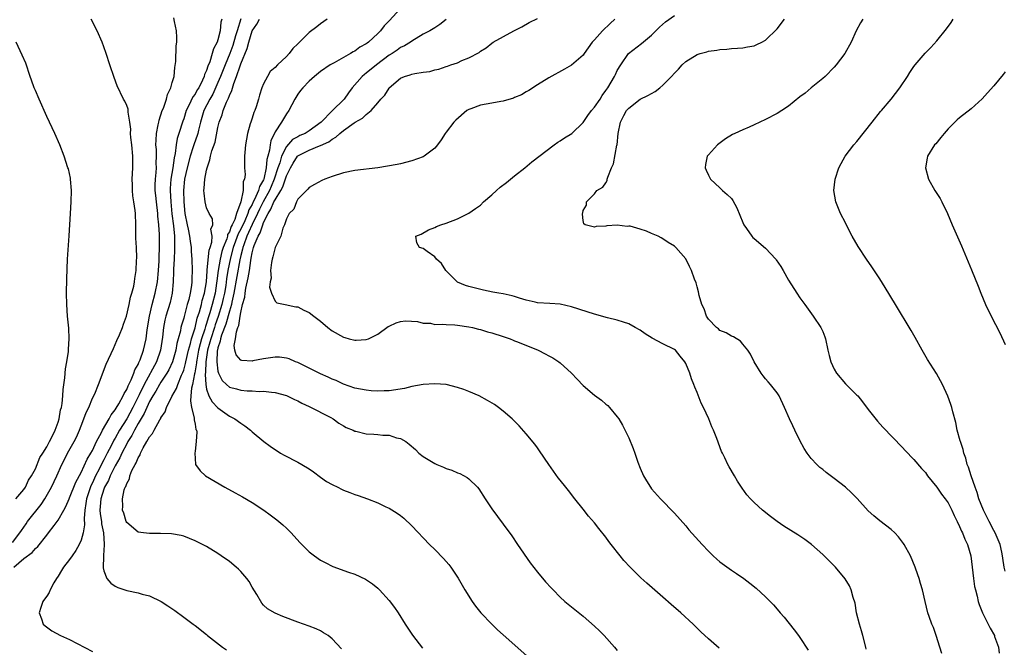
# Model space of a CAD drawing. Units: inches. Extents: x 2580000 to 2583000, y 1485000 to 1488000.
# Drawn here: x 2581624 to 2581797, y 1485737 to 1485847 of the extents above; entities that cross this region are included whole.
import ezdxf

# ---------------------------------------------------------------- set-up
doc = ezdxf.new("R2010")
doc.units = ezdxf.units.IN
doc.header["$MEASUREMENT"] = 0
doc.layers.add('LD25801485_10ft', color=83, linetype='Continuous')

msp = doc.modelspace()

# ---------------------------------------------------------------- linework, layer by layer
at = {"layer": 'LD25801485_10ft'}
for points, elevation in [([(2581691, 1485848.91), (2581689, 1485846.72), (2581688.15, 1485845.85), (2581687.47, 1485845), (2581687, 1485844.5), (2581685.37, 1485843), (2581685.15, 1485842.85), (2581685, 1485842.71), (2581683.89, 1485842.11), (2581683, 1485841.44), (2581682.7, 1485841.3), (2581682.23, 1485841), (2581681, 1485840.32), (2581679.36, 1485839.37), (2581679, 1485839.18), (2581678.69, 1485839), (2581677, 1485837.85), (2581675.95, 1485837), (2581675, 1485836.16), (2581673.87, 1485835), (2581673.48, 1485834.52), (2581673, 1485833.88), (2581672.46, 1485833), (2581671.41, 1485831), (2581671, 1485830.46), (2581670.15, 1485829), (2581669, 1485827.27), (2581668.27, 1485825.73), (2581668.15, 1485825), (2581668.06, 1485824.06), (2581667.76, 1485823), (2581667.58, 1485822.42), (2581667.46, 1485821), (2581667.05, 1485819), (2581667, 1485818.88), (2581666.29, 1485817.71), (2581666.12, 1485817), (2581665.43, 1485815.43), (2581665.19, 1485815), (2581665, 1485814.58), (2581664.4, 1485813.6), (2581664.25, 1485813), (2581663.7, 1485811.7), (2581663, 1485810.2), (2581662.56, 1485809.44), (2581662.1, 1485808.1), (2581661.69, 1485807), (2581661.22, 1485805.22), (2581660.75, 1485803), (2581660.49, 1485801.51), (2581660.36, 1485800.36), (2581660.14, 1485799), (2581659.94, 1485798.06), (2581659.69, 1485797), (2581659.06, 1485794.94), (2581658.53, 1485793.47), (2581658.39, 1485793), (2581657.73, 1485791), (2581657.6, 1485790.4), (2581657.18, 1485789), (2581656.89, 1485787), (2581656.82, 1485785.18), (2581656.76, 1485784.76), (2581656.85, 1485783), (2581657, 1485782.21), (2581657.41, 1485781), (2581657.96, 1485779.96), (2581659, 1485778.92), (2581661, 1485777.47), (2581661.93, 1485777), (2581663, 1485776.21), (2581663.74, 1485775.74), (2581664.71, 1485775), (2581665, 1485774.72), (2581667.05, 1485773), (2581668.18, 1485772.18), (2581669.99, 1485771), (2581670.61, 1485770.61), (2581673, 1485769.39), (2581673.68, 1485769), (2581675, 1485768.21), (2581675.72, 1485767.72), (2581677, 1485766.76), (2581678.02, 1485766.02), (2581679, 1485765.47), (2581679.99, 1485765), (2581680.65, 1485764.65), (2581681, 1485764.49), (2581682.09, 1485764.09), (2581683, 1485763.72), (2581683.58, 1485763.58), (2581685.2, 1485763), (2581687, 1485762.27), (2581688.42, 1485761.58), (2581689, 1485761.32), (2581690.44, 1485760.44), (2581691, 1485760.06), (2581691.58, 1485759.58), (2581693, 1485758.27), (2581696.07, 1485755), (2581697, 1485754.08), (2581698.53, 1485752.53), (2581699.46, 1485751.46), (2581699.82, 1485751), (2581701.09, 1485749.09), (2581702.3, 1485747), (2581703.54, 1485745), (2581704.14, 1485744.14), (2581705.06, 1485743), (2581707, 1485741.01), (2581708.02, 1485740.02), (2581709, 1485739.16), (2581713.67, 1485735)], 11290), ([(2581623, 1485755.34), (2581624.28, 1485757), (2581624.55, 1485757.45), (2581625.38, 1485758.62), (2581625.64, 1485759), (2581628.01, 1485761.99), (2581628.66, 1485763), (2581629.82, 1485765), (2581630.76, 1485767), (2581631.64, 1485769), (2581632.11, 1485769.89), (2581632.64, 1485771), (2581633.78, 1485773), (2581634.2, 1485773.8), (2581634.71, 1485775), (2581635, 1485775.79), (2581635.5, 1485777), (2581635.91, 1485778.1), (2581636.35, 1485779), (2581637, 1485780.62), (2581637.4, 1485781.4), (2581638.05, 1485783), (2581639.43, 1485786.57), (2581640.68, 1485789.32), (2581641, 1485790.01), (2581641.29, 1485790.71), (2581641.73, 1485791.73), (2581642.24, 1485793), (2581642.43, 1485793.57), (2581642.99, 1485795), (2581643.44, 1485797), (2581643.66, 1485798.34), (2581643.91, 1485799), (2581644.26, 1485800.26), (2581644.37, 1485801), (2581644.43, 1485801.57), (2581644.66, 1485803), (2581644.74, 1485804.73), (2581644.77, 1485805.23), (2581644.72, 1485807), (2581644.63, 1485808.63), (2581644.6, 1485811), (2581644.54, 1485813), (2581644.5, 1485813.5), (2581644.28, 1485815), (2581644.08, 1485816.08), (2581644.01, 1485817), (2581644.01, 1485817.99), (2581643.99, 1485819), (2581644.1, 1485821), (2581644.07, 1485823), (2581643.88, 1485825), (2581643.73, 1485826.27), (2581643.7, 1485827), (2581643.73, 1485827.73), (2581643.55, 1485829), (2581643.24, 1485830.76), (2581643.26, 1485831), (2581643.24, 1485831.24), (2581643, 1485831.87), (2581642.65, 1485832.65), (2581642.46, 1485833), (2581641.36, 1485835.36), (2581640.81, 1485836.81), (2581640.04, 1485839), (2581639.4, 1485841), (2581639, 1485842.18), (2581638.7, 1485843), (2581637.82, 1485845), (2581636.76, 1485847)], 11230), ([(2581623.2, 1485751), (2581625, 1485752.49), (2581626.43, 1485753.57), (2581627, 1485754.28), (2581627.4, 1485754.6), (2581629, 1485756.62), (2581629.32, 1485757), (2581630.28, 1485758.28), (2581630.84, 1485759), (2581631, 1485759.24), (2581631.97, 1485761), (2581632.36, 1485761.64), (2581632.92, 1485763), (2581633, 1485763.16), (2581634.1, 1485765.9), (2581635, 1485767.59), (2581636.06, 1485769.94), (2581636.74, 1485771), (2581637, 1485771.46), (2581637.73, 1485773), (2581638.59, 1485774.59), (2581638.78, 1485775), (2581639.92, 1485777), (2581640.28, 1485777.72), (2581641, 1485778.55), (2581641.15, 1485778.85), (2581641.64, 1485779.64), (2581642.37, 1485781), (2581642.54, 1485781.46), (2581643, 1485782.12), (2581643.25, 1485782.75), (2581643.39, 1485783), (2581643.8, 1485783.8), (2581644.28, 1485785), (2581644.44, 1485785.56), (2581645, 1485786.51), (2581645.13, 1485786.87), (2581645.21, 1485787), (2581645.36, 1485787.36), (2581645.93, 1485789), (2581646.4, 1485791), (2581646.59, 1485792.59), (2581646.99, 1485795), (2581647.48, 1485797), (2581648.02, 1485799), (2581648.38, 1485801), (2581648.55, 1485803), (2581648.67, 1485804.67), (2581648.67, 1485805.33), (2581648.76, 1485807), (2581648.73, 1485809.27), (2581648.64, 1485811), (2581648.49, 1485812.49), (2581648.47, 1485813), (2581648.21, 1485815), (2581648.11, 1485816.11), (2581648, 1485817), (2581648, 1485818), (2581648.04, 1485819), (2581648.15, 1485820.15), (2581648.2, 1485821), (2581648.18, 1485821.82), (2581648.22, 1485823), (2581648.2, 1485824.2), (2581648.14, 1485825), (2581648.15, 1485825.85), (2581648.22, 1485827), (2581648.54, 1485828.54), (2581648.61, 1485829), (2581648.67, 1485829.33), (2581649.25, 1485831), (2581649.43, 1485831.43), (2581649.97, 1485833), (2581650.17, 1485833.83), (2581650.73, 1485835), (2581651, 1485835.95), (2581651.33, 1485837), (2581651.45, 1485838.55), (2581651.61, 1485839.61), (2581651.66, 1485842.34), (2581651.78, 1485843), (2581651.81, 1485843.81), (2581651.72, 1485845), (2581651.36, 1485846.64), (2581651.26, 1485847.26)], 11240), ([(2581659.67, 1485847), (2581659.5, 1485846.5), (2581659.37, 1485845), (2581659, 1485843.43), (2581658.86, 1485843), (2581658.2, 1485841.8), (2581658.01, 1485841), (2581657.55, 1485839.55), (2581657.2, 1485838.8), (2581657, 1485838.04), (2581656.66, 1485837.34), (2581656.6, 1485837), (2581656.31, 1485836.31), (2581655.64, 1485835), (2581655.38, 1485834.62), (2581655, 1485833.91), (2581654.58, 1485833.42), (2581653.91, 1485831.91), (2581653.43, 1485831), (2581653, 1485829.55), (2581652.85, 1485829.15), (2581652.15, 1485827), (2581651.86, 1485826.14), (2581651.67, 1485825), (2581651.5, 1485823.5), (2581651.3, 1485822.7), (2581651.08, 1485821), (2581650.76, 1485819), (2581650.65, 1485817.35), (2581650.63, 1485817), (2581650.72, 1485815), (2581650.93, 1485812.93), (2581651.2, 1485810.8), (2581651.37, 1485809), (2581651.37, 1485807.37), (2581651.41, 1485807), (2581651.41, 1485806.59), (2581651.3, 1485805), (2581651.21, 1485803.21), (2581651.22, 1485802.78), (2581651.17, 1485801), (2581650.97, 1485799), (2581650.62, 1485797.38), (2581649.89, 1485795), (2581649.71, 1485794.29), (2581649.44, 1485793), (2581649.28, 1485791.28), (2581648.95, 1485789), (2581648.22, 1485787), (2581646.09, 1485783), (2581645.18, 1485781.18), (2581644.06, 1485779), (2581643, 1485777.01), (2581641.77, 1485775), (2581641, 1485773.63), (2581640.75, 1485773.25), (2581640.28, 1485772.28), (2581639.61, 1485771), (2581639, 1485769.79), (2581638.71, 1485769.29), (2581638.17, 1485768.17), (2581637.56, 1485767), (2581637, 1485765.76), (2581636.74, 1485765.26), (2581635.97, 1485763), (2581635.87, 1485762.13), (2581635.66, 1485761), (2581635.53, 1485759.53), (2581635.61, 1485758.39), (2581635.37, 1485757), (2581635, 1485755.72), (2581634.67, 1485755), (2581634.07, 1485753.93), (2581633.42, 1485753), (2581633, 1485752.33), (2581631.93, 1485751), (2581631.6, 1485750.4), (2581631, 1485749.41), (2581630.7, 1485749), (2581630.26, 1485748.26), (2581629.59, 1485747), (2581629.43, 1485746.57), (2581629, 1485745.92), (2581628.62, 1485745.38), (2581628.3, 1485745), (2581627.93, 1485743.93), (2581627.64, 1485743), (2581628.06, 1485741.94), (2581628.36, 1485741), (2581628.7, 1485740.7), (2581629.86, 1485739.86), (2581631.39, 1485739), (2581633, 1485738.32), (2581637, 1485736.21)], 11250), ([(2581663, 1485847.09), (2581662.34, 1485845), (2581662.08, 1485844.08), (2581661.58, 1485842.42), (2581661.07, 1485841), (2581660.24, 1485839), (2581659.45, 1485837), (2581659, 1485835.94), (2581658.1, 1485833.9), (2581657.57, 1485833), (2581656.53, 1485831), (2581655.94, 1485829), (2581655.58, 1485827.58), (2581655.45, 1485827), (2581655.35, 1485826.65), (2581654.82, 1485825.18), (2581654.67, 1485824.67), (2581654.13, 1485823), (2581653.58, 1485821), (2581653.12, 1485819), (2581652.96, 1485817), (2581653, 1485815), (2581653.21, 1485813), (2581653.59, 1485811), (2581653.78, 1485810.22), (2581654.04, 1485809), (2581654.13, 1485808.13), (2581654.31, 1485807), (2581654.33, 1485806.33), (2581654.41, 1485805), (2581654.46, 1485803), (2581654.43, 1485801.57), (2581654.44, 1485801), (2581654.37, 1485800.37), (2581654.15, 1485799), (2581653.89, 1485797.89), (2581653.62, 1485797), (2581653.06, 1485794.94), (2581653, 1485794.65), (2581652.62, 1485793.38), (2581652.52, 1485793), (2581652.42, 1485792.42), (2581652.04, 1485791), (2581651.8, 1485790.2), (2581651.61, 1485789), (2581651.04, 1485787), (2581650.4, 1485785.6), (2581650.04, 1485785), (2581649, 1485783.4), (2581648.76, 1485783), (2581648.13, 1485781.87), (2581647.57, 1485781), (2581647, 1485780.02), (2581646.51, 1485779), (2581646.06, 1485777.94), (2581645, 1485776.17), (2581644.36, 1485775), (2581643.92, 1485774.08), (2581643.22, 1485773), (2581643, 1485772.61), (2581642.18, 1485771), (2581641.82, 1485770.18), (2581641, 1485768.76), (2581640.13, 1485767), (2581639.81, 1485766.19), (2581639.13, 1485765), (2581639, 1485764.67), (2581638.46, 1485763), (2581638.38, 1485761.62), (2581638.3, 1485761), (2581638.35, 1485760.35), (2581638.59, 1485759), (2581638.61, 1485758.61), (2581638.95, 1485757), (2581639.05, 1485755.05), (2581639.08, 1485754.92), (2581639, 1485753.98), (2581638.95, 1485753.05), (2581638.91, 1485752.91), (2581638.86, 1485750.86), (2581639, 1485750.35), (2581639.51, 1485749), (2581640.2, 1485748.2), (2581641, 1485747.66), (2581641.45, 1485747.45), (2581643, 1485746.89), (2581645, 1485746.51), (2581645.72, 1485746.28), (2581647, 1485745.96), (2581649.03, 1485745), (2581650.24, 1485744.24), (2581651.42, 1485743.42), (2581653, 1485742.26), (2581654.68, 1485741), (2581655, 1485740.77), (2581657, 1485739.2), (2581657.18, 1485739), (2581659.8, 1485737), (2581660.52, 1485736.52)], 11260), ([(2581680.66, 1485736.66), (2581679, 1485738.47), (2581678.29, 1485739), (2581677.52, 1485739.52), (2581677, 1485739.82), (2581676.19, 1485740.19), (2581675, 1485740.66), (2581673, 1485741.36), (2581670.37, 1485742.37), (2581669, 1485742.94), (2581667.69, 1485743.69), (2581667, 1485744.32), (2581666.68, 1485744.68), (2581665.8, 1485746.2), (2581665, 1485747.49), (2581664.46, 1485748.46), (2581664.06, 1485749), (2581663, 1485750.25), (2581662.63, 1485750.63), (2581662.21, 1485751), (2581661, 1485751.99), (2581659.59, 1485753), (2581659, 1485753.4), (2581657, 1485754.61), (2581655, 1485755.64), (2581653, 1485756.41), (2581652.53, 1485756.53), (2581650.84, 1485756.84), (2581648.92, 1485756.92), (2581647, 1485756.9), (2581645.95, 1485757), (2581645, 1485757.12), (2581643, 1485758.82), (2581642.92, 1485759), (2581642.49, 1485760.49), (2581642.28, 1485761), (2581642.32, 1485761.68), (2581642.26, 1485763), (2581642.58, 1485764.58), (2581642.75, 1485765), (2581642.85, 1485765.15), (2581643, 1485765.67), (2581643.5, 1485766.5), (2581643.57, 1485767), (2581643.92, 1485767.92), (2581644.48, 1485769), (2581644.69, 1485769.31), (2581645, 1485770.16), (2581645.34, 1485770.66), (2581645.45, 1485771), (2581645.91, 1485771.91), (2581646.56, 1485773), (2581647, 1485773.83), (2581647.55, 1485774.45), (2581647.83, 1485775), (2581648.81, 1485776.81), (2581648.96, 1485777.04), (2581649, 1485777.14), (2581649.77, 1485778.23), (2581649.99, 1485779), (2581650.92, 1485780.92), (2581651.71, 1485782.29), (2581651.94, 1485783), (2581652.63, 1485784.63), (2581652.87, 1485785.13), (2581653, 1485785.54), (2581653.32, 1485786.68), (2581653.37, 1485787), (2581653.83, 1485789), (2581654.19, 1485790.19), (2581654.38, 1485791), (2581655, 1485792.93), (2581655.37, 1485794.63), (2581655.76, 1485795.76), (2581656.09, 1485797), (2581656.26, 1485797.74), (2581656.66, 1485799), (2581656.97, 1485801), (2581657.09, 1485802.91), (2581657.12, 1485803.12), (2581657.47, 1485806.53), (2581657.64, 1485807), (2581657.94, 1485807.94), (2581657.97, 1485809), (2581657.78, 1485810.22), (2581658.08, 1485811), (2581658.02, 1485812.02), (2581657.46, 1485813), (2581657, 1485813.99), (2581656.74, 1485815), (2581656.56, 1485816.56), (2581656.55, 1485817), (2581656.6, 1485817.4), (2581656.7, 1485819), (2581657, 1485820.59), (2581657.1, 1485821), (2581657.6, 1485822.4), (2581657.7, 1485823), (2581657.93, 1485823.93), (2581658.51, 1485825.49), (2581659, 1485828.03), (2581659.22, 1485829), (2581659.71, 1485830.29), (2581659.91, 1485831), (2581660.51, 1485832.51), (2581660.84, 1485833.16), (2581661, 1485833.66), (2581661.46, 1485834.54), (2581661.77, 1485835.77), (2581662.26, 1485837), (2581662.87, 1485838.87), (2581663, 1485839.22), (2581664.13, 1485841.87), (2581664.41, 1485843), (2581664.99, 1485845.01), (2581665.84, 1485846.16), (2581666.31, 1485847)], 11270), ([(2581678.15, 1485847), (2581677, 1485846.2), (2581676.34, 1485845.66), (2581675, 1485844.68), (2581673.27, 1485843), (2581673, 1485842.69), (2581672.13, 1485841.87), (2581671.48, 1485841), (2581671, 1485840.47), (2581669.41, 1485839), (2581669, 1485838.56), (2581668.16, 1485837.84), (2581667.67, 1485837), (2581667, 1485835.72), (2581666.71, 1485835), (2581666.28, 1485833.72), (2581666.1, 1485833), (2581665.69, 1485831.69), (2581665.46, 1485831), (2581665.31, 1485830.69), (2581665, 1485829.67), (2581664.75, 1485829), (2581664.67, 1485828.67), (2581664.16, 1485827), (2581663.98, 1485826.02), (2581663.81, 1485825), (2581663.69, 1485823.69), (2581663.66, 1485823), (2581663.68, 1485821), (2581663.78, 1485819.78), (2581663.68, 1485819), (2581663.43, 1485818.57), (2581663.41, 1485817), (2581663.02, 1485815.02), (2581662.25, 1485813), (2581661.95, 1485811.95), (2581661.5, 1485811), (2581661.32, 1485810.68), (2581661, 1485809.74), (2581660.7, 1485809.3), (2581660.66, 1485809), (2581660.53, 1485808.53), (2581659.92, 1485807), (2581659.7, 1485806.3), (2581659.39, 1485805), (2581659.01, 1485802.99), (2581658.8, 1485801.2), (2581658.76, 1485800.76), (2581658.52, 1485799), (2581658.01, 1485797), (2581657.59, 1485795.59), (2581657.29, 1485794.71), (2581657, 1485793.72), (2581656.81, 1485793.19), (2581656.68, 1485792.68), (2581656.12, 1485791), (2581655.88, 1485790.12), (2581655.6, 1485789), (2581655.27, 1485787.27), (2581655.23, 1485787), (2581655.22, 1485786.78), (2581654.93, 1485785.07), (2581654.87, 1485784.87), (2581654.53, 1485783), (2581654.37, 1485782.37), (2581654.27, 1485781), (2581654.17, 1485780.17), (2581654.37, 1485779), (2581654.84, 1485777.16), (2581654.82, 1485776.82), (2581655, 1485776.03), (2581655.15, 1485775.15), (2581655.22, 1485775), (2581655.28, 1485774.72), (2581655.2, 1485773), (2581655, 1485771.34), (2581654.94, 1485771), (2581655, 1485770.06), (2581655.09, 1485769), (2581655.86, 1485767.86), (2581656.83, 1485767), (2581660.18, 1485765), (2581662.04, 1485764.04), (2581663.32, 1485763.32), (2581665, 1485762.34), (2581667.04, 1485761), (2581668.17, 1485760.17), (2581669.31, 1485759.31), (2581670.4, 1485758.4), (2581671, 1485757.84), (2581671.82, 1485757), (2581673.33, 1485755.33), (2581675, 1485753.67), (2581675.9, 1485753), (2581677, 1485752.23), (2581677.8, 1485751.8), (2581679.13, 1485751.13), (2581681.86, 1485750.14), (2581683, 1485749.75), (2581684.87, 1485748.87), (2581686.09, 1485748.09), (2581687, 1485747.33), (2581687.34, 1485747), (2581689, 1485745.14), (2581689.94, 1485743.94), (2581690.57, 1485743), (2581691.82, 1485741), (2581693.08, 1485739.08), (2581694.83, 1485736.83)], 11280), ([(2581699.03, 1485846.97), (2581697.91, 1485846.09), (2581697, 1485845.49), (2581696.15, 1485845), (2581695, 1485844.39), (2581693, 1485843.17), (2581692.78, 1485843), (2581691.67, 1485842.33), (2581691, 1485842.05), (2581690.41, 1485841.59), (2581689.51, 1485841), (2581689, 1485840.7), (2581686.8, 1485839), (2581685, 1485837.55), (2581684.67, 1485837.33), (2581684.29, 1485837), (2581682.55, 1485835), (2581681.89, 1485834.11), (2581681.11, 1485833), (2581679.01, 1485830.99), (2581677.08, 1485829), (2581675, 1485827.47), (2581674.28, 1485827), (2581673.38, 1485826.62), (2581673, 1485826.43), (2581672.08, 1485825.92), (2581671, 1485824.71), (2581670.15, 1485823), (2581669.83, 1485821.83), (2581669.52, 1485821), (2581668.88, 1485819), (2581668.31, 1485817.69), (2581668.03, 1485817), (2581666.9, 1485815), (2581666.26, 1485813.74), (2581665.93, 1485813), (2581665, 1485811.06), (2581664.38, 1485809.62), (2581664.08, 1485809), (2581663.51, 1485807.51), (2581663.34, 1485807), (2581663.29, 1485806.71), (2581663, 1485805.61), (2581662.83, 1485804.83), (2581661.79, 1485799), (2581661.42, 1485797.42), (2581661.35, 1485797), (2581661, 1485795.84), (2581660.39, 1485793.61), (2581659.64, 1485791.64), (2581659.46, 1485791), (2581659.41, 1485790.59), (2581659, 1485789.42), (2581658.9, 1485789), (2581658.89, 1485788.89), (2581658.8, 1485787), (2581659, 1485785.33), (2581659.08, 1485785), (2581659.73, 1485783.73), (2581660.48, 1485783), (2581661, 1485782.56), (2581662.23, 1485782.23), (2581663, 1485782.01), (2581664.11, 1485781.89), (2581665, 1485781.89), (2581666.22, 1485781.78), (2581667, 1485781.84), (2581668.36, 1485781.64), (2581669, 1485781.62), (2581671, 1485781.06), (2581672.39, 1485780.39), (2581673, 1485780.14), (2581673.71, 1485779.71), (2581675, 1485779.15), (2581678.76, 1485777.24), (2581679.18, 1485777), (2581680.2, 1485776.21), (2581681, 1485775.79), (2581681.49, 1485775.49), (2581682.69, 1485775), (2581683, 1485774.84), (2581683.19, 1485774.81), (2581685, 1485774.36), (2581686.3, 1485774.3), (2581687, 1485774.24), (2581687.88, 1485774.12), (2581689, 1485774.11), (2581690.31, 1485773.69), (2581691, 1485773.56), (2581691.92, 1485773), (2581692.54, 1485772.54), (2581693.61, 1485771.61), (2581694.24, 1485771), (2581695, 1485770.41), (2581697, 1485769.18), (2581697.39, 1485769), (2581698.54, 1485768.54), (2581699, 1485768.31), (2581699.99, 1485767.99), (2581701, 1485767.54), (2581701.4, 1485767.4), (2581702.71, 1485766.71), (2581703, 1485766.48), (2581704.49, 1485765), (2581704.72, 1485764.72), (2581705.83, 1485763), (2581707, 1485761.23), (2581709, 1485758.54), (2581710.49, 1485756.48), (2581711.52, 1485755), (2581713.75, 1485751.75), (2581715, 1485750.13), (2581716.43, 1485748.43), (2581717.38, 1485747.38), (2581717.75, 1485747), (2581719, 1485745.75), (2581719.82, 1485745), (2581721, 1485744.02), (2581723, 1485742.43), (2581725, 1485740.69), (2581725.86, 1485739.86), (2581726.67, 1485739), (2581728.5, 1485737), (2581729, 1485736.42)], 11300), ([(2581746.83, 1485736.83), (2581745, 1485738.44), (2581743.67, 1485739.67), (2581742.32, 1485741), (2581740.14, 1485743), (2581738.45, 1485744.45), (2581737, 1485745.74), (2581734.19, 1485748.19), (2581733.15, 1485749.15), (2581731.26, 1485751), (2581730.17, 1485752.17), (2581729.49, 1485753), (2581727.95, 1485755), (2581727.51, 1485755.51), (2581727, 1485756.26), (2581725.76, 1485757.76), (2581725, 1485758.75), (2581723.96, 1485759.96), (2581723, 1485761.15), (2581721.56, 1485763), (2581720.42, 1485764.42), (2581719.99, 1485765), (2581719, 1485766.23), (2581718.66, 1485766.66), (2581717.83, 1485767.83), (2581717, 1485769), (2581715.38, 1485771.38), (2581715, 1485771.89), (2581714.53, 1485772.53), (2581713, 1485774.39), (2581711.78, 1485775.77), (2581710.78, 1485776.78), (2581710.55, 1485777), (2581709, 1485778.35), (2581708.16, 1485779), (2581707.48, 1485779.48), (2581706.22, 1485780.22), (2581704.76, 1485781), (2581703, 1485781.77), (2581702.12, 1485782.12), (2581701, 1485782.51), (2581699, 1485782.98), (2581697, 1485783.12), (2581694.98, 1485782.98), (2581693, 1485782.63), (2581691.7, 1485782.3), (2581689, 1485781.88), (2581688.12, 1485781.88), (2581687, 1485781.82), (2581685.88, 1485781.88), (2581685, 1485781.99), (2581683, 1485782.39), (2581681, 1485783.06), (2581679.7, 1485783.69), (2581679, 1485783.93), (2581678.32, 1485784.32), (2581677, 1485784.86), (2581673, 1485786.85), (2581672.62, 1485787), (2581671.5, 1485787.5), (2581671, 1485787.63), (2581669.8, 1485787.8), (2581669, 1485787.82), (2581667, 1485787.53), (2581665.13, 1485787.13), (2581665, 1485787.11), (2581663.2, 1485787.2), (2581663, 1485787.29), (2581662.19, 1485788.19), (2581661.97, 1485789), (2581661.84, 1485789.84), (2581662.08, 1485791), (2581662.23, 1485792.23), (2581662.51, 1485793), (2581662.66, 1485793.34), (2581662.89, 1485795), (2581663, 1485795.62), (2581663.33, 1485797), (2581663.69, 1485798.31), (2581663.75, 1485799), (2581663.9, 1485799.9), (2581664.32, 1485801.68), (2581664.53, 1485803), (2581664.76, 1485804.76), (2581664.85, 1485805.15), (2581665, 1485806.06), (2581665.2, 1485806.8), (2581665.24, 1485807), (2581665.35, 1485807.34), (2581666.04, 1485809), (2581666.41, 1485809.59), (2581666.84, 1485811), (2581667, 1485811.39), (2581667.81, 1485813), (2581668.29, 1485813.71), (2581668.8, 1485815), (2581669, 1485815.37), (2581670.02, 1485817), (2581670.36, 1485817.64), (2581671, 1485819.59), (2581671.72, 1485821), (2581672.18, 1485821.82), (2581672.94, 1485823), (2581673, 1485823.06), (2581675, 1485824.09), (2581676.81, 1485824.81), (2581677, 1485824.87), (2581678.45, 1485825.55), (2581679, 1485825.99), (2581679.67, 1485826.33), (2581680.36, 1485827), (2581681, 1485827.53), (2581682.89, 1485828.89), (2581683.06, 1485829), (2581684.33, 1485829.67), (2581685, 1485830.34), (2581685.86, 1485831), (2581687, 1485832.36), (2581687.57, 1485833), (2581688.27, 1485833.73), (2581689, 1485834.95), (2581689.04, 1485835), (2581691, 1485836.67), (2581691.69, 1485837), (2581692.71, 1485837.29), (2581693, 1485837.4), (2581693.53, 1485837.53), (2581695, 1485837.74), (2581696.12, 1485837.88), (2581697, 1485838.17), (2581697.71, 1485838.29), (2581699, 1485838.74), (2581699.21, 1485838.79), (2581699.8, 1485839), (2581701, 1485839.39), (2581701.77, 1485839.77), (2581703, 1485840.23), (2581704.79, 1485841.21), (2581705, 1485841.42), (2581705.99, 1485842.01), (2581707, 1485842.84), (2581707.24, 1485843), (2581710.89, 1485845), (2581712.29, 1485845.71), (2581713.55, 1485846.45), (2581715, 1485847.13)], 11310), ([(2581728.57, 1485847), (2581727.74, 1485846.26), (2581726.43, 1485845), (2581725, 1485843.4), (2581724.62, 1485843), (2581723.17, 1485841), (2581723, 1485840.74), (2581721, 1485838.96), (2581719.76, 1485838.24), (2581717, 1485836.74), (2581715, 1485835.54), (2581713.47, 1485834.53), (2581713, 1485834.31), (2581712.22, 1485833.78), (2581711, 1485833.29), (2581710.81, 1485833.19), (2581709, 1485832.63), (2581708.58, 1485832.58), (2581707, 1485832.28), (2581705, 1485831.95), (2581703.32, 1485831.32), (2581703, 1485831.22), (2581702.65, 1485831), (2581700.67, 1485829.33), (2581700.33, 1485829), (2581699, 1485827.21), (2581698.82, 1485827), (2581698.13, 1485825.87), (2581697.51, 1485825), (2581697, 1485824.41), (2581695.17, 1485823), (2581695, 1485822.9), (2581693, 1485822.18), (2581691, 1485821.68), (2581690.44, 1485821.56), (2581688.74, 1485821.26), (2581687, 1485821), (2581683, 1485820.48), (2581681, 1485820.08), (2581679, 1485819.45), (2581677.76, 1485819), (2581677.22, 1485818.78), (2581675.92, 1485818.08), (2581675, 1485817.55), (2581674.78, 1485817.22), (2581674.5, 1485817), (2581673, 1485815.47), (2581672.76, 1485815), (2581672.28, 1485813.72), (2581671.5, 1485813), (2581671, 1485812.03), (2581670.68, 1485811), (2581670.4, 1485810.4), (2581670.01, 1485809), (2581669, 1485807.04), (2581668.63, 1485805.37), (2581668.49, 1485805), (2581668.36, 1485804.36), (2581668.24, 1485803), (2581668.33, 1485801.67), (2581668.17, 1485801), (2581668.06, 1485800.06), (2581668.38, 1485799), (2581669, 1485797.6), (2581669.33, 1485797.33), (2581670.79, 1485797), (2581672.63, 1485796.63), (2581673, 1485796.59), (2581674.05, 1485796.05), (2581675, 1485795.61), (2581675.82, 1485795), (2581677, 1485794.1), (2581678.25, 1485793), (2581679, 1485792.43), (2581681, 1485791.29), (2581681.24, 1485791.24), (2581682.01, 1485791), (2581683, 1485790.78), (2581683.24, 1485790.76), (2581685, 1485790.87), (2581685.38, 1485791), (2581687, 1485791.84), (2581688.85, 1485793.15), (2581689, 1485793.23), (2581690.21, 1485793.79), (2581691, 1485794.04), (2581691.85, 1485794.15), (2581693.97, 1485794.03), (2581695, 1485793.75), (2581696.27, 1485793.73), (2581697, 1485793.55), (2581698.42, 1485793.58), (2581699, 1485793.5), (2581700.55, 1485793.45), (2581701, 1485793.41), (2581703, 1485793.14), (2581703.59, 1485793), (2581704.68, 1485792.68), (2581705, 1485792.62), (2581706.24, 1485792.24), (2581707, 1485792.05), (2581709, 1485791.43), (2581710.24, 1485791), (2581710.77, 1485790.77), (2581711, 1485790.69), (2581711.5, 1485790.5), (2581715.13, 1485789), (2581716.38, 1485788.38), (2581717, 1485788.02), (2581717.71, 1485787.71), (2581718.75, 1485787), (2581719, 1485786.8), (2581720.95, 1485785), (2581721.97, 1485783.97), (2581723, 1485782.82), (2581725, 1485781.14), (2581726.24, 1485780.24), (2581727, 1485779.56), (2581727.32, 1485779.32), (2581727.63, 1485779), (2581729, 1485777.36), (2581729.24, 1485777), (2581729.91, 1485775.91), (2581731, 1485773.65), (2581731.81, 1485771.81), (2581732.05, 1485771), (2581732.58, 1485769.42), (2581733, 1485768.34), (2581733.61, 1485767), (2581734.11, 1485766.11), (2581734.81, 1485765), (2581735, 1485764.75), (2581736.56, 1485763), (2581739, 1485760.47), (2581741, 1485758.22), (2581741.55, 1485757.55), (2581743.85, 1485755), (2581745, 1485753.78), (2581745.79, 1485753), (2581746.42, 1485752.42), (2581747, 1485751.94), (2581749, 1485750.48), (2581749.9, 1485749.9), (2581751.16, 1485749), (2581752.22, 1485748.22), (2581753.33, 1485747.33), (2581755, 1485745.82), (2581755.82, 1485745), (2581756.39, 1485744.39), (2581757, 1485743.66), (2581757.57, 1485743), (2581758.22, 1485742.22), (2581759.99, 1485739.99), (2581760.76, 1485739), (2581761, 1485738.67), (2581762.48, 1485736.48)], 11320), ([(2581772.64, 1485736.64), (2581772.58, 1485737), (2581772.02, 1485739), (2581771.82, 1485739.82), (2581771.43, 1485741), (2581770.93, 1485743), (2581770.67, 1485744.67), (2581770.34, 1485745.66), (2581770, 1485747), (2581769.71, 1485747.71), (2581768.96, 1485748.96), (2581767.23, 1485751), (2581767, 1485751.23), (2581765, 1485753.23), (2581763.03, 1485755), (2581761.87, 1485755.87), (2581760.67, 1485756.67), (2581758.21, 1485758.21), (2581757.01, 1485759.01), (2581755.86, 1485759.86), (2581754.46, 1485761), (2581753, 1485762.34), (2581752.34, 1485763), (2581751.7, 1485763.7), (2581750.86, 1485764.86), (2581750.07, 1485766.07), (2581749.54, 1485767), (2581748.6, 1485768.6), (2581748.39, 1485769), (2581747.83, 1485770.17), (2581747.42, 1485771), (2581747.29, 1485771.29), (2581746.46, 1485773.54), (2581745.88, 1485775), (2581745.58, 1485775.58), (2581745.02, 1485777), (2581744.09, 1485779), (2581743.72, 1485779.72), (2581743, 1485781.62), (2581742.57, 1485782.57), (2581742.42, 1485783), (2581742.02, 1485784.02), (2581741.69, 1485785), (2581741, 1485786.7), (2581740.84, 1485787), (2581740, 1485788), (2581739.2, 1485789), (2581739, 1485789.16), (2581737, 1485790.15), (2581735.12, 1485791.12), (2581733.89, 1485791.89), (2581733, 1485792.51), (2581732.16, 1485793), (2581731, 1485793.62), (2581730.09, 1485793.91), (2581729, 1485794.29), (2581727.29, 1485794.71), (2581725, 1485795.31), (2581723.72, 1485795.72), (2581721, 1485796.63), (2581719, 1485797.07), (2581717.18, 1485797.18), (2581715, 1485797.33), (2581714.59, 1485797.41), (2581713, 1485797.8), (2581711.88, 1485798.12), (2581711, 1485798.42), (2581710.55, 1485798.55), (2581709, 1485798.88), (2581708.21, 1485799), (2581707.19, 1485799.19), (2581705.52, 1485799.52), (2581703.92, 1485799.92), (2581703, 1485800.17), (2581702.38, 1485800.38), (2581701, 1485800.94), (2581700.91, 1485801), (2581699, 1485802.95), (2581698.95, 1485803), (2581698.21, 1485804.21), (2581697.3, 1485805), (2581697, 1485805.4), (2581695.66, 1485806.34), (2581695, 1485806.84), (2581694.34, 1485807), (2581693.86, 1485807.86), (2581693.71, 1485809), (2581694.63, 1485809.37), (2581695.91, 1485810.09), (2581697, 1485810.51), (2581697.3, 1485810.7), (2581698.09, 1485811), (2581699, 1485811.26), (2581701, 1485812.05), (2581703, 1485813.05), (2581704.17, 1485813.83), (2581705, 1485814.42), (2581705.57, 1485815), (2581707, 1485816.22), (2581707.82, 1485817), (2581708.44, 1485817.56), (2581709.58, 1485818.42), (2581711, 1485819.57), (2581712.81, 1485821), (2581714, 1485822), (2581717.92, 1485825), (2581718.55, 1485825.45), (2581719, 1485825.7), (2581719.74, 1485826.26), (2581721.01, 1485827), (2581723, 1485828.94), (2581723.84, 1485830.16), (2581724.49, 1485831), (2581725, 1485831.59), (2581725.97, 1485833), (2581726.35, 1485833.65), (2581727, 1485834.52), (2581727.32, 1485835), (2581728.51, 1485837), (2581728.66, 1485837.34), (2581729, 1485838.02), (2581729.62, 1485839), (2581730.98, 1485841.02), (2581733.25, 1485842.75), (2581735, 1485844.25), (2581735.78, 1485845), (2581736.38, 1485845.62), (2581737.44, 1485846.56), (2581739, 1485847.68)], 11330), ([(2581785.87, 1485735.87), (2581785.56, 1485737), (2581784.9, 1485739), (2581784.4, 1485740.4), (2581784.12, 1485741), (2581783.64, 1485742.36), (2581783.44, 1485743), (2581782.95, 1485745), (2581782.5, 1485747), (2581782.15, 1485748.15), (2581781.93, 1485749), (2581781.67, 1485749.67), (2581781.21, 1485751), (2581780.38, 1485753), (2581779.27, 1485755), (2581779.16, 1485755.16), (2581778.3, 1485756.3), (2581777.62, 1485757), (2581777, 1485757.58), (2581775, 1485759.13), (2581773.99, 1485759.99), (2581773, 1485760.88), (2581771.06, 1485763.06), (2581770.04, 1485764.04), (2581769, 1485764.99), (2581767, 1485766.54), (2581765.59, 1485767.59), (2581765, 1485768.1), (2581764.49, 1485768.49), (2581763.95, 1485769), (2581763, 1485770.07), (2581762.29, 1485771), (2581761.78, 1485771.78), (2581761, 1485773.22), (2581760.11, 1485775), (2581759.74, 1485775.74), (2581759.19, 1485777), (2581758.33, 1485779), (2581757.36, 1485781), (2581757, 1485781.55), (2581755.88, 1485783), (2581755.46, 1485783.46), (2581755, 1485784.03), (2581754.54, 1485784.54), (2581754.19, 1485785), (2581752.99, 1485787), (2581752.33, 1485788.33), (2581751.87, 1485789), (2581751, 1485790.09), (2581750.58, 1485790.58), (2581749.36, 1485791.36), (2581749, 1485791.49), (2581748.07, 1485792.07), (2581747, 1485792.5), (2581746.75, 1485792.75), (2581746.41, 1485793), (2581745, 1485794.48), (2581744.66, 1485795), (2581744.25, 1485796.25), (2581743.84, 1485797), (2581743.37, 1485798.63), (2581743.26, 1485799.26), (2581743, 1485800.1), (2581742.82, 1485800.82), (2581742.55, 1485801.45), (2581741.98, 1485803), (2581741.68, 1485803.69), (2581741, 1485805.01), (2581739.28, 1485807), (2581739, 1485807.24), (2581737.89, 1485807.89), (2581737, 1485808.56), (2581736.69, 1485808.69), (2581736.17, 1485809), (2581735, 1485809.49), (2581734.12, 1485809.88), (2581733, 1485810.23), (2581731.26, 1485810.74), (2581731, 1485810.76), (2581730.72, 1485810.72), (2581729, 1485810.93), (2581727.16, 1485810.84), (2581727, 1485810.76), (2581725.31, 1485810.69), (2581725, 1485810.59), (2581723.36, 1485811), (2581723.14, 1485811.14), (2581723, 1485811.73), (2581722.88, 1485812.88), (2581722.89, 1485813), (2581722.93, 1485813.07), (2581723, 1485813.48), (2581723.59, 1485814.41), (2581723.58, 1485815), (2581725, 1485816.44), (2581725.42, 1485817), (2581726.44, 1485817.56), (2581727, 1485818.32), (2581727.22, 1485818.78), (2581727.24, 1485819), (2581727.32, 1485819.32), (2581728, 1485821), (2581728.35, 1485821.65), (2581728.93, 1485824.93), (2581728.97, 1485825.03), (2581729.14, 1485827), (2581729.54, 1485829), (2581730.16, 1485830.16), (2581730.62, 1485831), (2581731, 1485831.44), (2581733, 1485832.98), (2581734.34, 1485833.66), (2581735, 1485834.03), (2581735.63, 1485834.37), (2581736.45, 1485835), (2581737, 1485835.49), (2581738.51, 1485837), (2581739, 1485837.59), (2581739.71, 1485838.29), (2581740.39, 1485839), (2581741, 1485839.6), (2581743, 1485840.84), (2581743.51, 1485841), (2581744.69, 1485841.31), (2581745, 1485841.44), (2581746.42, 1485841.58), (2581747, 1485841.74), (2581748.22, 1485841.78), (2581749, 1485841.9), (2581750.06, 1485841.94), (2581751, 1485842.02), (2581751.84, 1485842.16), (2581753, 1485842.37), (2581753.44, 1485842.56), (2581754.33, 1485843), (2581755, 1485843.37), (2581757, 1485845.35), (2581758.31, 1485847)], 11340), ([(2581772.01, 1485847), (2581771.61, 1485846.39), (2581770.88, 1485845), (2581769.98, 1485843), (2581768.91, 1485841), (2581767.37, 1485839), (2581767, 1485838.59), (2581765.43, 1485837), (2581765, 1485836.62), (2581763, 1485835), (2581761.92, 1485834.08), (2581761, 1485833.39), (2581759, 1485831.76), (2581757.83, 1485831), (2581757, 1485830.47), (2581755, 1485829.44), (2581754.01, 1485829), (2581753, 1485828.5), (2581752.1, 1485828.1), (2581751, 1485827.64), (2581749.58, 1485827), (2581749.2, 1485826.8), (2581747.97, 1485826.03), (2581746.81, 1485825.19), (2581746.58, 1485825), (2581745, 1485823.27), (2581744.78, 1485823), (2581744.45, 1485821.55), (2581744.39, 1485821), (2581744.57, 1485820.57), (2581745, 1485819.72), (2581745.33, 1485819), (2581747, 1485817.46), (2581747.45, 1485817), (2581748.28, 1485816.28), (2581749, 1485815.6), (2581749.27, 1485815.27), (2581749.98, 1485813.98), (2581751, 1485811.41), (2581751.11, 1485811.11), (2581751.16, 1485811), (2581751.63, 1485810.37), (2581752.57, 1485809), (2581752.77, 1485808.77), (2581753, 1485808.61), (2581755, 1485806.92), (2581756.77, 1485805), (2581756.87, 1485804.87), (2581757.66, 1485803.66), (2581758.06, 1485803), (2581759, 1485801.29), (2581760.48, 1485799), (2581761, 1485798.22), (2581761.85, 1485797), (2581763.33, 1485795), (2581764.69, 1485793), (2581764.79, 1485792.79), (2581765, 1485792.27), (2581765.35, 1485791.35), (2581765.47, 1485791), (2581765.91, 1485789), (2581766.12, 1485788.12), (2581766.43, 1485787), (2581767, 1485785.7), (2581767.41, 1485785), (2581769, 1485783.15), (2581771, 1485781.15), (2581771.14, 1485781), (2581771.99, 1485779.99), (2581773, 1485778.61), (2581774.61, 1485776.61), (2581775.56, 1485775.56), (2581779, 1485771.98), (2581779.46, 1485771.46), (2581781, 1485769.84), (2581782.31, 1485768.31), (2581783, 1485767.56), (2581783.4, 1485767), (2581785, 1485765.03), (2581785.82, 1485763.82), (2581786.47, 1485763), (2581787, 1485762.26), (2581787.64, 1485761), (2581788.04, 1485760.04), (2581788.58, 1485759), (2581789, 1485758.14), (2581789.32, 1485757.32), (2581789.5, 1485757), (2581789.92, 1485755.92), (2581790.39, 1485755), (2581790.98, 1485753), (2581791.44, 1485749), (2581791.64, 1485747.64), (2581791.79, 1485747), (2581792.09, 1485745.91), (2581792.27, 1485745), (2581792.43, 1485744.43), (2581793.01, 1485743), (2581794.01, 1485741), (2581794.33, 1485740.33), (2581795.11, 1485739), (2581795.14, 1485738.86), (2581795.79, 1485737), (2581795.91, 1485735.91)], 11350), ([(2581797, 1485750.29), (2581796.8, 1485751), (2581796.55, 1485752.55), (2581796.51, 1485753), (2581796.4, 1485753.6), (2581796.09, 1485755), (2581795.78, 1485755.78), (2581795.26, 1485757), (2581795, 1485757.44), (2581794.18, 1485759), (2581793.16, 1485761), (2581792.37, 1485763), (2581792.08, 1485764.08), (2581791.71, 1485765), (2581791.02, 1485766.98), (2581790.54, 1485768.54), (2581790.35, 1485769), (2581790.09, 1485770.09), (2581789.74, 1485771), (2581789.63, 1485771.63), (2581789.14, 1485773), (2581789.12, 1485773.12), (2581788.6, 1485775), (2581788.36, 1485776.36), (2581787.8, 1485778.2), (2581787.63, 1485779), (2581787.49, 1485779.49), (2581786.94, 1485780.94), (2581786, 1485783), (2581785.67, 1485783.67), (2581784.93, 1485784.93), (2581783.39, 1485787.39), (2581782.45, 1485789), (2581781.23, 1485791.23), (2581780.5, 1485792.5), (2581777.74, 1485797), (2581775.98, 1485799.98), (2581775, 1485801.55), (2581773.64, 1485803.64), (2581772.69, 1485805), (2581771.2, 1485807.2), (2581770.15, 1485809), (2581769.75, 1485809.75), (2581769, 1485811.36), (2581768.12, 1485813), (2581767.31, 1485815), (2581766.98, 1485817), (2581767.2, 1485819), (2581767.83, 1485821), (2581768.26, 1485821.74), (2581768.94, 1485823), (2581770.45, 1485825), (2581771, 1485825.61), (2581773.67, 1485829), (2581775.16, 1485830.84), (2581775.32, 1485831), (2581777, 1485833), (2581778.5, 1485835), (2581779.88, 1485837), (2581780.29, 1485837.71), (2581781, 1485838.71), (2581781.23, 1485839), (2581782.95, 1485841.05), (2581783.94, 1485842.06), (2581785, 1485843.22), (2581786.68, 1485845.32), (2581787.53, 1485846.47), (2581787.88, 1485847)], 11360), ([(2581623.58, 1485763), (2581625, 1485764.62), (2581625.26, 1485765), (2581625.78, 1485766.22), (2581626.3, 1485767), (2581627, 1485768.25), (2581627.8, 1485770.2), (2581628.33, 1485771), (2581629, 1485772.1), (2581629.46, 1485773), (2581630.02, 1485774.02), (2581630.44, 1485775), (2581631, 1485776.42), (2581631.17, 1485777), (2581631.41, 1485778.59), (2581631.55, 1485779), (2581631.68, 1485779.67), (2581631.81, 1485781), (2581631.87, 1485782.13), (2581632.17, 1485784.17), (2581632.25, 1485785.75), (2581632.53, 1485787), (2581632.82, 1485788.82), (2581632.8, 1485789.2), (2581632.93, 1485791), (2581632.86, 1485792.86), (2581632.64, 1485795), (2581632.49, 1485797), (2581632.45, 1485799), (2581632.5, 1485801.5), (2581632.64, 1485805), (2581632.92, 1485809.08), (2581633.14, 1485813), (2581633.28, 1485815), (2581633.34, 1485817), (2581633.17, 1485819), (2581633.15, 1485819.15), (2581632.78, 1485820.78), (2581632.71, 1485821), (2581632.05, 1485823), (2581631.29, 1485825), (2581630.43, 1485827), (2581629, 1485829.99), (2581627.65, 1485833), (2581627, 1485834.5), (2581626.8, 1485835), (2581626.33, 1485836.33), (2581626.11, 1485837), (2581625.32, 1485839.32), (2581624.71, 1485840.71), (2581623.62, 1485843)], 11220), ([(2581797, 1485837.78), (2581796.66, 1485837.34), (2581795, 1485835.34), (2581793.91, 1485834.09), (2581792.93, 1485833.07), (2581791, 1485831.32), (2581789, 1485829.76), (2581788.59, 1485829.41), (2581788.14, 1485829), (2581787, 1485827.83), (2581786.27, 1485827), (2581785.73, 1485826.27), (2581784.81, 1485825.19), (2581784.61, 1485825), (2581783.38, 1485823), (2581783.31, 1485822.69), (2581783.05, 1485821), (2581783.53, 1485819), (2581784.65, 1485817), (2581785.58, 1485815.58), (2581785.91, 1485815), (2581786.88, 1485813), (2581787.71, 1485811), (2581789.33, 1485807.33), (2581790.53, 1485804.53), (2581791.11, 1485803.11), (2581792.25, 1485800.25), (2581792.7, 1485799), (2581793.55, 1485797), (2581794.53, 1485795), (2581796.06, 1485792.06), (2581797, 1485790.03)], 11370)]:
    msp.add_lwpolyline(points, dxfattribs=dict(at, elevation=elevation))

doc.saveas('drawing.dxf')
